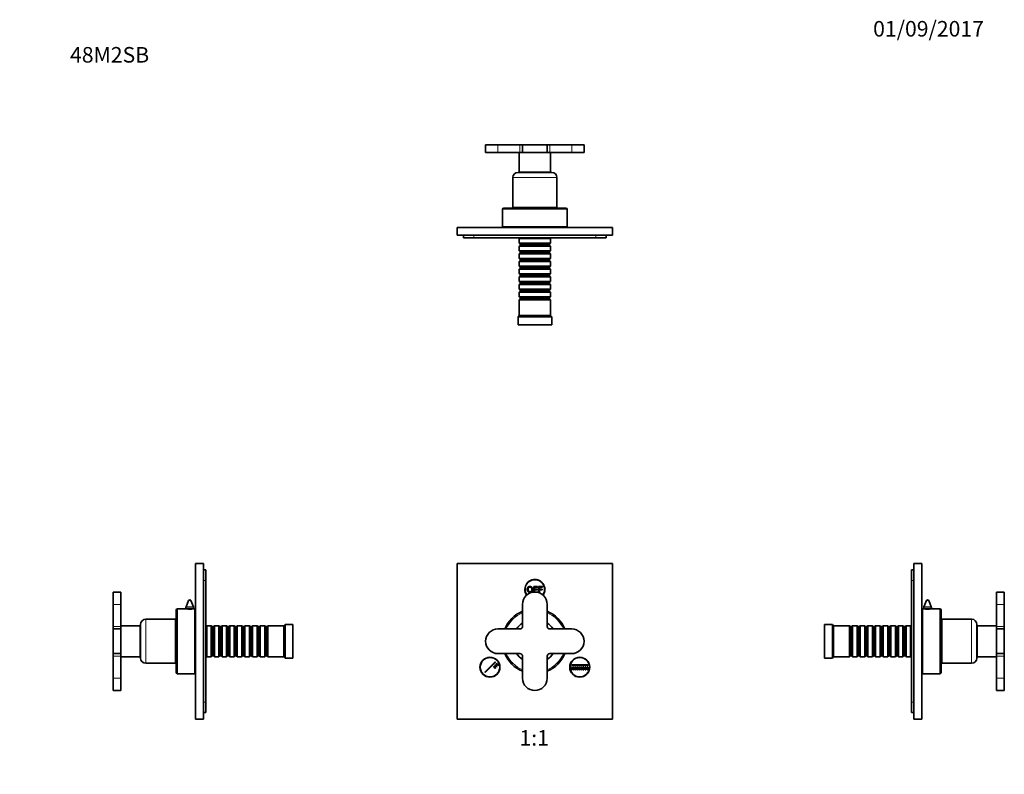
# Model space of a CAD drawing. Units: millimetres. Extents: x 0 to 760, y 0 to 1164.
# Drawn here: x 0 to 760, y 582 to 1164 of the extents above; entities that cross this region are included whole.
import ezdxf
from ezdxf import colors
from ezdxf.entities.mleader import LeaderData, LeaderLine
from ezdxf.enums import TextEntityAlignment as Align
from ezdxf.math import Vec2, Vec3

# ---------------------------------------------------------------- set-up
doc = ezdxf.new("R2010")
doc.units = ezdxf.units.MM
for name, color, linetype in [('DV1_Défaut', 7, 'Continuous'), ('DV2_Défaut', 7, 'Continuous'), ('DV4_Défaut', 7, 'Continuous'), ('DV5_Défaut', 7, 'Continuous'), ('Défaut', 7, 'Continuous')]:
    doc.layers.add(name, color=color, linetype=linetype)
doc.styles.add('SEACAD_ArialB', font='arialbd.ttf')

# ---------------------------------------------------------------- blocks, each defined once
blk = doc.blocks.new('_DOT')
at = {"color": 0}
blk.add_line((0, 0), (-1, 0), dxfattribs=at)
at = {"color": 0, "const_width": 0.333}
blk.add_lwpolyline([(-0.1665, 0, 1), (0.1665, 0, 1)], format="xyb", close=True, dxfattribs=at)
blk = doc.blocks.new('SE')
at = {"layer": 'DV1_Défaut', "color": 7, "linetype": 'Continuous', "lineweight": 35}
for p, q in [((337.55, 744.64), (457.55, 744.64)), ((337.55, 624.64), (337.55, 744.64)), ((457.55, 744.64), (457.55, 624.64)), ((396.68, 726.85), (399.67, 726.85)), ((396.68, 722.6), (396.68, 726.85)), ((397.27, 726.33), (397.27, 724.96)), ((399.67, 726.33), (397.27, 726.33)), ((397.27, 724.96), (399.34, 724.96)), ((397.27, 724.43), (397.27, 722.63)), ((399.34, 724.43), (397.27, 724.43)), ((399.34, 724.96), (399.34, 724.43)), ((399.67, 726.85), (399.67, 726.33)), ((400.46, 726.85), (403.44, 726.85)), ((400.46, 722.42), (400.46, 726.85)), ((401.04, 722.42), (400.46, 722.42)), ((401.04, 726.33), (401.04, 724.96)), ((403.44, 726.33), (401.04, 726.33)), ((401.04, 724.96), (403.12, 724.96)), ((401.04, 724.43), (401.04, 722.42)), ((403.12, 724.43), (401.04, 724.43)), ((403.12, 724.96), (403.12, 724.43)), ((403.44, 726.85), (403.44, 726.33)), ((388.05, 713.14), (388.05, 696.14)), ((407.05, 696.14), (407.05, 713.14)), ((386.05, 694.14), (369.05, 694.14)), ((426.05, 694.14), (409.05, 694.14)), ((358.85, 660.93), (366.8, 668.88)), ((366.8, 668.88), (367.16, 668.53)), ((369.05, 675.14), (386.05, 675.14)), ((388.05, 673.14), (388.05, 656.14)), ((407.05, 656.14), (407.05, 673.14)), ((409.05, 675.14), (426.05, 675.14)), ((367.16, 668.53), (359.2, 660.57)), ((365.57, 665.17), (365.92, 665.52)), ((366.98, 663.75), (365.57, 665.17)), ((365.92, 665.52), (367.33, 664.11)), ((366.63, 666.23), (366.98, 666.58)), ((368.04, 664.81), (366.63, 666.23)), ((366.98, 666.58), (368.39, 665.17)), ((367.33, 664.11), (366.98, 663.75)), ((367.69, 667.29), (368.04, 667.64)), ((369.1, 665.88), (367.69, 667.29)), ((368.04, 667.64), (369.45, 666.23)), ((368.39, 665.17), (368.04, 664.81)), ((369.45, 666.23), (369.1, 665.88)), ((425.95, 664.64), (426.45, 664.64)), ((425.95, 662.64), (425.95, 664.64)), ((426.45, 662.64), (425.95, 662.64)), ((426.2, 666.39), (438.45, 666.39)), ((426.2, 665.89), (426.2, 666.39)), ((438.45, 665.89), (426.2, 665.89)), ((426.45, 664.64), (426.45, 662.64)), ((427.45, 662.64), (427.45, 664.64)), ((427.45, 664.64), (427.95, 664.64)), ((427.95, 662.64), (427.45, 662.64)), ((427.95, 664.64), (427.95, 662.64)), ((428.95, 662.64), (428.95, 664.64)), ((428.95, 664.64), (429.45, 664.64)), ((429.45, 662.64), (428.95, 662.64)), ((429.45, 664.64), (429.45, 662.64)), ((430.45, 662.64), (430.45, 664.64)), ((430.45, 664.64), (430.95, 664.64)), ((430.95, 662.64), (430.45, 662.64)), ((430.95, 664.64), (430.95, 662.64)), ((431.95, 662.64), (431.95, 664.64)), ((431.95, 664.64), (432.45, 664.64)), ((432.45, 662.64), (431.95, 662.64)), ((432.45, 664.64), (432.45, 662.64)), ((433.45, 662.64), (433.45, 664.64)), ((433.45, 664.64), (433.95, 664.64)), ((433.95, 662.64), (433.45, 662.64)), ((433.95, 664.64), (433.95, 662.64)), ((434.95, 662.64), (434.95, 664.64)), ((434.95, 664.64), (435.45, 664.64)), ((435.45, 662.64), (434.95, 662.64)), ((435.45, 664.64), (435.45, 662.64)), ((436.45, 662.64), (436.45, 664.64)), ((436.45, 664.64), (436.95, 664.64)), ((436.95, 662.64), (436.45, 662.64)), ((436.95, 664.64), (436.95, 662.64)), ((437.95, 662.64), (437.95, 664.64)), ((437.95, 664.64), (438.45, 664.64)), ((438.45, 662.64), (437.95, 662.64)), ((438.45, 666.39), (438.45, 665.89)), ((438.45, 664.64), (438.45, 662.64)), ((359.2, 660.57), (358.85, 660.93)), ((457.55, 624.64), (337.55, 624.64))]:
    blk.add_line(p, q, dxfattribs=at)
for centre, radius in [((362.91, 664.64), 7.7), ((362.91, 664.64), 7.5), ((432.2, 664.64), 7.7), ((432.2, 664.64), 7.5)]:
    blk.add_circle(centre, radius, dxfattribs=at)
for centre, radius, start, end in [((397.55, 724.64), 7.7, 0, 214.88539), ((397.55, 724.64), 7.5, 0, 214.71991), ((397.55, 713.14), 9.5, 0, 180), ((397.55, 724.64), 7.5, 325.28009, 0), ((397.55, 724.64), 7.7, 325.11461, 0), ((397.55, 684.64), 25, 112.33368, 157.66632), ((397.55, 684.64), 25, 22.33368, 67.66632), ((369.05, 684.64), 9.5, 90, 270), ((397.55, 684.64), 17, 123.97448, 146.02552), ((386.05, 696.14), 2, 270, 0), ((397.55, 684.64), 17, 33.97448, 56.02552), ((409.05, 696.14), 2, 180, 270), ((426.05, 684.64), 9.5, 270, 90), ((397.55, 684.64), 25, 202.33368, 247.66632), ((397.55, 684.64), 17, 213.97448, 236.02552), ((386.05, 673.14), 2, 0, 90), ((409.05, 673.14), 2, 90, 180), ((397.55, 684.64), 17, 303.97448, 326.02552), ((397.55, 684.64), 25, 292.33368, 337.66632), ((397.55, 656.14), 9.5, 180, 0)]:
    blk.add_arc(centre, radius, start, end, dxfattribs=at)
at = {"layer": 'DV1_Défaut', "color": 7, "linetype": 'Continuous', "lineweight": 18}
for start, end in [(113.31796, 156.68204), (23.31796, 66.68204), (203.31796, 246.68204), (293.31796, 336.68204)]:
    blk.add_arc((397.55, 684.64), 24, start, end, dxfattribs=at)
at = {"layer": 'DV1_Défaut', "color": 7, "linetype": 'Continuous', "lineweight": 35}
for points, knots in [([(391.67, 724.58), (391.67, 725.68), (392.26, 726.3), (392.85, 726.93), (393.79, 726.93), (394.4, 726.93), (394.89, 726.63), (395.38, 726.34), (395.64, 725.82), (395.9, 725.29), (395.9, 724.63), (395.9, 723.96), (395.63, 723.43), (395.35, 722.9), (394.86, 722.62), (394.36, 722.35), (393.78, 722.35), (393.16, 722.35), (392.67, 722.65), (392.17, 722.95), (391.92, 723.47), (391.67, 724), (391.67, 724.58)], [0, 0, 0, 0.090909, 0.090909, 0.181818, 0.181818, 0.272727, 0.272727, 0.363636, 0.363636, 0.454545, 0.454545, 0.545455, 0.545455, 0.636364, 0.636364, 0.727273, 0.727273, 0.818182, 0.818182, 0.909091, 0.909091, 1, 1, 1]), ([(392.27, 724.57), (392.27, 723.77), (392.7, 723.31), (393.13, 722.85), (393.78, 722.85), (394.44, 722.85), (394.87, 723.31), (395.29, 723.78), (395.29, 724.63), (395.29, 725.17), (395.11, 725.58), (394.93, 725.98), (394.58, 726.2), (394.23, 726.42), (393.79, 726.42), (393.17, 726.42), (392.72, 726), (392.27, 725.57), (392.27, 724.57)], [0, 0, 0, 0.111111, 0.111111, 0.222222, 0.222222, 0.333333, 0.333333, 0.444444, 0.444444, 0.555556, 0.555556, 0.666667, 0.666667, 0.777778, 0.777778, 0.888889, 0.888889, 1, 1, 1])]:
    blk.add_open_spline(points, degree=2, knots=knots, dxfattribs=at)
blk = doc.blocks.new('SE1')
at = {"layer": 'DV2_Défaut', "color": 7, "linetype": 'Continuous', "lineweight": 35}
for p, q in [((359.55, 1067.55), (369.05, 1067.55)), ((359.55, 1067.55), (359.55, 1061.55)), ((369.05, 1067.55), (386.05, 1067.55)), ((386.05, 1067.55), (388.05, 1067.55)), ((388.05, 1067.55), (407.05, 1067.55)), ((388.05, 1067.55), (388.05, 1061.55)), ((407.05, 1067.55), (409.05, 1067.55)), ((407.05, 1067.55), (407.05, 1061.55)), ((409.05, 1067.55), (426.05, 1067.55)), ((435.55, 1067.55), (426.05, 1067.55)), ((435.55, 1061.55), (435.55, 1067.55)), ((359.55, 1061.55), (369.05, 1061.55)), ((369.05, 1061.55), (386.05, 1061.55)), ((385.55, 1061.55), (385.55, 1046.55)), ((386.05, 1061.55), (388.05, 1061.55)), ((388.05, 1061.55), (407.05, 1061.55)), ((407.05, 1061.55), (409.05, 1061.55)), ((409.05, 1061.55), (426.05, 1061.55)), ((409.55, 1046.55), (409.55, 1061.55)), ((435.55, 1061.55), (426.05, 1061.55)), ((380.55, 1042.35), (380.55, 1019.35)), ((384.55, 1046.35), (410.55, 1046.35)), ((385.55, 1046.55), (409.55, 1046.55)), ((389.55, 1046.55), (389.55, 1046.35)), ((405.55, 1046.35), (405.55, 1046.55)), ((414.55, 1019.35), (414.55, 1042.35)), ((373.55, 1018.85), (421.55, 1018.85)), ((380.55, 1019.35), (414.55, 1019.35)), ((386.3, 1019.35), (386.3, 1018.85)), ((408.8, 1018.85), (408.8, 1019.35)), ((372.55, 1017.85), (372.55, 1004.35)), ((422.55, 1004.35), (422.55, 1017.85)), ((457.55, 1003.85), (337.55, 1003.85)), ((337.55, 997.85), (337.55, 1003.85)), ((372.55, 1004.35), (422.55, 1004.35)), ((382.55, 1004.35), (382.55, 1003.85)), ((412.55, 1003.85), (412.55, 1004.35)), ((457.55, 997.85), (457.55, 1003.85)), ((457.55, 997.85), (337.55, 997.85)), ((342.55, 997.85), (342.55, 995.85)), ((342.55, 995.85), (350.55, 995.85)), ((350.55, 995.85), (444.55, 995.85)), ((386.15, 995.85), (385.55, 995.25)), ((409.55, 995.25), (408.95, 995.85)), ((444.55, 995.85), (452.55, 995.85)), ((452.55, 997.85), (452.55, 995.85)), ((385.55, 995.25), (409.55, 995.25)), ((385.55, 995.25), (385.55, 991.75)), ((409.55, 991.75), (385.55, 991.75)), ((385.55, 991.75), (386.25, 991.05)), ((386.25, 990.05), (385.55, 989.35)), ((385.55, 989.35), (409.55, 989.35)), ((385.55, 989.35), (385.55, 985.85)), ((408.85, 991.05), (386.25, 991.05)), ((386.25, 991.05), (386.25, 990.05)), ((408.85, 990.05), (386.25, 990.05)), ((408.85, 991.05), (409.55, 991.75)), ((408.85, 990.05), (408.85, 991.05)), ((409.55, 989.35), (408.85, 990.05)), ((409.55, 991.75), (409.55, 995.25)), ((409.55, 985.85), (409.55, 989.35)), ((409.55, 985.85), (385.55, 985.85)), ((385.55, 985.85), (386.25, 985.15)), ((386.25, 984.15), (385.55, 983.45)), ((385.55, 983.45), (409.55, 983.45)), ((385.55, 983.45), (385.55, 979.95)), ((408.85, 985.15), (386.25, 985.15)), ((386.25, 985.15), (386.25, 984.15)), ((408.85, 984.15), (386.25, 984.15)), ((408.85, 985.15), (409.55, 985.85)), ((408.85, 984.15), (408.85, 985.15)), ((409.55, 983.45), (408.85, 984.15)), ((409.55, 979.95), (409.55, 983.45)), ((409.55, 979.95), (385.55, 979.95)), ((385.55, 979.95), (386.25, 979.25)), ((386.25, 978.25), (385.55, 977.55)), ((385.55, 977.55), (409.55, 977.55)), ((385.55, 977.55), (385.55, 974.05)), ((409.55, 974.05), (385.55, 974.05)), ((385.55, 974.05), (386.25, 973.35)), ((408.85, 979.25), (386.25, 979.25)), ((386.25, 979.25), (386.25, 978.25)), ((408.85, 978.25), (386.25, 978.25)), ((408.85, 973.35), (386.25, 973.35)), ((386.25, 973.35), (386.25, 972.35)), ((408.85, 979.25), (409.55, 979.95)), ((408.85, 978.25), (408.85, 979.25)), ((409.55, 977.55), (408.85, 978.25)), ((408.85, 973.35), (409.55, 974.05)), ((408.85, 972.35), (408.85, 973.35)), ((409.55, 974.05), (409.55, 977.55)), ((386.25, 972.35), (385.55, 971.65)), ((385.55, 971.65), (409.55, 971.65)), ((385.55, 971.65), (385.55, 968.15)), ((409.55, 968.15), (385.55, 968.15)), ((385.55, 968.15), (386.25, 967.45)), ((386.25, 966.45), (385.55, 965.75)), ((385.55, 965.75), (409.55, 965.75)), ((385.55, 965.75), (385.55, 962.25)), ((408.85, 972.35), (386.25, 972.35)), ((408.85, 967.45), (386.25, 967.45)), ((386.25, 967.45), (386.25, 966.45)), ((408.85, 966.45), (386.25, 966.45)), ((409.55, 971.65), (408.85, 972.35)), ((408.85, 967.45), (409.55, 968.15)), ((408.85, 966.45), (408.85, 967.45)), ((409.55, 965.75), (408.85, 966.45)), ((409.55, 968.15), (409.55, 971.65)), ((409.55, 962.25), (409.55, 965.75)), ((409.55, 962.25), (385.55, 962.25)), ((385.55, 962.25), (386.25, 961.55)), ((386.25, 960.55), (385.55, 959.85)), ((385.55, 959.85), (409.55, 959.85)), ((385.55, 959.85), (385.55, 956.35)), ((408.85, 961.55), (386.25, 961.55)), ((386.25, 961.55), (386.25, 960.55)), ((408.85, 960.55), (386.25, 960.55)), ((408.85, 961.55), (409.55, 962.25)), ((408.85, 960.55), (408.85, 961.55)), ((409.55, 959.85), (408.85, 960.55)), ((409.55, 956.35), (409.55, 959.85)), ((409.55, 956.35), (385.55, 956.35)), ((385.55, 956.35), (386.25, 955.65)), ((386.25, 954.65), (385.55, 953.95)), ((385.55, 953.95), (409.55, 953.95)), ((385.55, 953.95), (385.55, 950.45)), ((409.55, 950.45), (385.55, 950.45)), ((385.55, 950.45), (386.25, 949.75)), ((408.85, 955.65), (386.25, 955.65)), ((386.25, 955.65), (386.25, 954.65)), ((408.85, 954.65), (386.25, 954.65)), ((408.85, 955.65), (409.55, 956.35)), ((408.85, 954.65), (408.85, 955.65)), ((409.55, 953.95), (408.85, 954.65)), ((408.85, 949.75), (409.55, 950.45)), ((409.55, 950.45), (409.55, 953.95)), ((386.25, 948.75), (385.55, 948.05)), ((385.55, 948.05), (409.55, 948.05)), ((385.55, 948.05), (385.55, 935.85)), ((408.85, 949.75), (386.25, 949.75)), ((386.25, 949.75), (386.25, 948.75)), ((408.85, 948.75), (386.25, 948.75)), ((408.85, 948.75), (408.85, 949.75)), ((409.55, 948.05), (408.85, 948.75)), ((409.55, 935.85), (409.55, 948.05)), ((385.55, 935.85), (384.55, 934.85)), ((384.55, 934.85), (410.55, 934.85)), ((384.55, 934.85), (384.55, 928.85)), ((385.55, 935.85), (409.55, 935.85)), ((410.55, 934.85), (409.55, 935.85)), ((410.55, 928.85), (410.55, 934.85)), ((384.55, 928.85), (410.55, 928.85))]:
    blk.add_line(p, q, dxfattribs=at)
at = {"layer": 'DV2_Défaut', "color": 7, "linetype": 'Continuous', "lineweight": 18}
for p, q in [((369.05, 1067.55), (369.05, 1061.55)), ((386.05, 1067.55), (386.05, 1061.55)), ((409.05, 1067.55), (409.05, 1061.55)), ((426.05, 1067.55), (426.05, 1061.55)), ((380.55, 1042.35), (414.55, 1042.35)), ((372.55, 1017.85), (422.55, 1017.85)), ((350.55, 997.85), (350.55, 995.85)), ((444.55, 997.85), (444.55, 995.85))]:
    blk.add_line(p, q, dxfattribs=at)
at = {"layer": 'DV2_Défaut', "color": 7, "linetype": 'Continuous', "lineweight": 35}
for centre, radius, start, end in [((384.55, 1042.35), 4, 90, 180), ((410.55, 1042.35), 4, 0, 90), ((373.55, 1017.85), 1, 90, 180), ((421.55, 1017.85), 1, 0, 90)]:
    blk.add_arc(centre, radius, start, end, dxfattribs=at)
blk = doc.blocks.new('SE3')
at = {"layer": 'DV4_Défaut', "color": 7, "linetype": 'Continuous', "lineweight": 35}
for p, q in [((135.75, 744.64), (135.75, 624.64)), ((141.75, 744.64), (135.75, 744.64)), ((141.75, 744.64), (141.75, 624.64)), ((141.75, 739.64), (143.75, 739.64)), ((143.75, 731.64), (143.75, 739.64)), ((143.75, 637.64), (143.75, 731.64)), ((72.05, 722.64), (72.05, 713.14)), ((78.05, 722.64), (72.05, 722.64)), ((78.05, 722.64), (78.05, 713.14)), ((130.32, 716), (128.45, 711.16)), ((134.05, 711.16), (132.18, 716)), ((72.05, 696.14), (72.05, 713.14)), ((78.05, 696.14), (78.05, 713.14)), ((120.75, 708.64), (120.75, 660.64)), ((128.19, 709.64), (121.75, 709.64)), ((128.25, 710.08), (128.25, 709.63)), ((134.25, 709.63), (134.25, 710.08)), ((135.25, 709.64), (134.35, 709.64)), ((135.25, 709.64), (135.25, 659.64)), ((120.25, 701.64), (97.25, 701.64)), ((120.25, 701.64), (120.25, 667.64)), ((135.75, 699.64), (135.25, 699.64)), ((72.05, 694.14), (72.05, 696.14)), ((72.05, 675.14), (72.05, 694.14)), ((72.05, 694.14), (78.05, 694.14)), ((93.05, 696.64), (78.05, 696.64)), ((78.05, 694.14), (78.05, 696.14)), ((78.05, 675.14), (78.05, 694.14)), ((93.05, 672.64), (93.05, 696.64)), ((93.25, 692.64), (93.05, 692.64)), ((93.25, 697.64), (93.25, 671.64)), ((120.75, 695.89), (120.25, 695.89)), ((144.35, 696.64), (143.75, 696.04)), ((144.35, 672.64), (144.35, 696.64)), ((147.85, 696.64), (144.35, 696.64)), ((147.85, 696.64), (147.85, 672.64)), ((148.55, 695.94), (147.85, 696.64)), ((148.55, 695.94), (148.55, 673.34)), ((149.55, 695.94), (148.55, 695.94)), ((150.25, 696.64), (149.55, 695.94)), ((149.55, 695.94), (149.55, 673.34)), ((150.25, 672.64), (150.25, 696.64)), ((153.75, 696.64), (150.25, 696.64)), ((153.75, 696.64), (153.75, 672.64)), ((154.45, 695.94), (153.75, 696.64)), ((154.45, 695.94), (154.45, 673.34)), ((155.45, 695.94), (154.45, 695.94)), ((156.15, 696.64), (155.45, 695.94)), ((155.45, 695.94), (155.45, 673.34)), ((156.15, 672.64), (156.15, 696.64)), ((159.65, 696.64), (156.15, 696.64)), ((159.65, 696.64), (159.65, 672.64)), ((160.35, 695.94), (159.65, 696.64)), ((160.35, 695.94), (160.35, 673.34)), ((161.35, 695.94), (160.35, 695.94)), ((162.05, 696.64), (161.35, 695.94)), ((161.35, 695.94), (161.35, 673.34)), ((162.05, 672.64), (162.05, 696.64)), ((165.55, 696.64), (162.05, 696.64)), ((165.55, 696.64), (165.55, 672.64)), ((166.25, 695.94), (165.55, 696.64)), ((166.25, 695.94), (166.25, 673.34)), ((167.25, 695.94), (166.25, 695.94)), ((167.95, 696.64), (167.25, 695.94)), ((167.25, 695.94), (167.25, 673.34)), ((167.95, 672.64), (167.95, 696.64)), ((171.45, 696.64), (167.95, 696.64)), ((171.45, 696.64), (171.45, 672.64)), ((172.15, 695.94), (171.45, 696.64)), ((172.15, 695.94), (172.15, 673.34)), ((173.15, 695.94), (172.15, 695.94)), ((173.85, 696.64), (173.15, 695.94)), ((173.15, 695.94), (173.15, 673.34)), ((173.85, 672.64), (173.85, 696.64)), ((177.35, 696.64), (173.85, 696.64)), ((177.35, 696.64), (177.35, 672.64)), ((178.05, 695.94), (177.35, 696.64)), ((178.05, 695.94), (178.05, 673.34)), ((179.05, 695.94), (178.05, 695.94)), ((179.75, 696.64), (179.05, 695.94)), ((179.05, 695.94), (179.05, 673.34)), ((179.75, 672.64), (179.75, 696.64)), ((183.25, 696.64), (179.75, 696.64)), ((183.25, 696.64), (183.25, 672.64)), ((183.95, 695.94), (183.25, 696.64)), ((183.95, 695.94), (183.95, 673.34)), ((184.95, 695.94), (183.95, 695.94)), ((185.65, 696.64), (184.95, 695.94)), ((184.95, 695.94), (184.95, 673.34)), ((185.65, 672.64), (185.65, 696.64)), ((189.15, 696.64), (185.65, 696.64)), ((189.15, 696.64), (189.15, 672.64)), ((189.85, 695.94), (189.15, 696.64)), ((189.85, 695.94), (189.85, 673.34)), ((190.85, 695.94), (189.85, 695.94)), ((191.55, 696.64), (190.85, 695.94)), ((190.85, 695.94), (190.85, 673.34)), ((191.55, 672.64), (191.55, 696.64)), ((203.75, 696.64), (191.55, 696.64)), ((204.75, 697.64), (203.75, 696.64)), ((203.75, 672.64), (203.75, 696.64)), ((204.75, 671.64), (204.75, 697.64)), ((210.75, 697.64), (204.75, 697.64)), ((210.75, 671.64), (210.75, 697.64)), ((93.05, 676.64), (93.25, 676.64)), ((72.05, 673.14), (72.05, 675.14)), ((72.05, 675.14), (78.05, 675.14)), ((72.05, 656.14), (72.05, 673.14)), ((78.05, 673.14), (78.05, 675.14)), ((78.05, 656.14), (78.05, 673.14)), ((78.05, 672.64), (93.05, 672.64)), ((120.25, 673.39), (120.75, 673.39)), ((135.25, 669.64), (135.75, 669.64)), ((143.75, 673.24), (144.35, 672.64)), ((144.35, 672.64), (147.85, 672.64)), ((147.85, 672.64), (148.55, 673.34)), ((148.55, 673.34), (149.55, 673.34)), ((149.55, 673.34), (150.25, 672.64)), ((150.25, 672.64), (153.75, 672.64)), ((153.75, 672.64), (154.45, 673.34)), ((154.45, 673.34), (155.45, 673.34)), ((155.45, 673.34), (156.15, 672.64)), ((156.15, 672.64), (159.65, 672.64)), ((159.65, 672.64), (160.35, 673.34)), ((160.35, 673.34), (161.35, 673.34)), ((161.35, 673.34), (162.05, 672.64)), ((162.05, 672.64), (165.55, 672.64)), ((165.55, 672.64), (166.25, 673.34)), ((166.25, 673.34), (167.25, 673.34)), ((167.25, 673.34), (167.95, 672.64)), ((167.95, 672.64), (171.45, 672.64)), ((171.45, 672.64), (172.15, 673.34)), ((172.15, 673.34), (173.15, 673.34)), ((173.15, 673.34), (173.85, 672.64)), ((173.85, 672.64), (177.35, 672.64)), ((177.35, 672.64), (178.05, 673.34)), ((178.05, 673.34), (179.05, 673.34)), ((179.05, 673.34), (179.75, 672.64)), ((179.75, 672.64), (183.25, 672.64)), ((183.25, 672.64), (183.95, 673.34)), ((183.95, 673.34), (184.95, 673.34)), ((184.95, 673.34), (185.65, 672.64)), ((185.65, 672.64), (189.15, 672.64)), ((189.15, 672.64), (189.85, 673.34)), ((189.85, 673.34), (190.85, 673.34)), ((190.85, 673.34), (191.55, 672.64)), ((191.55, 672.64), (203.75, 672.64)), ((203.75, 672.64), (204.75, 671.64)), ((204.75, 671.64), (210.75, 671.64)), ((97.25, 667.64), (120.25, 667.64)), ((72.05, 656.14), (72.05, 646.64)), ((78.05, 656.14), (78.05, 646.64)), ((121.75, 659.64), (135.25, 659.64)), ((72.05, 646.64), (78.05, 646.64)), ((143.75, 629.64), (143.75, 637.64)), ((141.75, 624.64), (135.75, 624.64)), ((141.75, 629.64), (143.75, 629.64))]:
    blk.add_line(p, q, dxfattribs=at)
at = {"layer": 'DV4_Défaut', "color": 7, "linetype": 'Continuous', "lineweight": 18}
for p, q in [((141.75, 731.64), (143.75, 731.64)), ((132.18, 716), (130.32, 716)), ((72.05, 713.14), (78.05, 713.14)), ((121.75, 709.64), (121.75, 659.64)), ((134.25, 710.08), (128.25, 710.08)), ((134.05, 711.16), (128.45, 711.16)), ((97.25, 701.64), (97.25, 667.64)), ((72.05, 696.14), (78.05, 696.14)), ((72.05, 673.14), (78.05, 673.14)), ((72.05, 656.14), (78.05, 656.14)), ((141.75, 637.64), (143.75, 637.64))]:
    blk.add_line(p, q, dxfattribs=at)
at = {"layer": 'DV4_Défaut', "color": 7, "linetype": 'Continuous', "lineweight": 35}
for centre, radius, start, end in [((131.25, 715.64), 1, 21.0888, 158.9112), ((121.75, 708.64), 1, 90, 180), ((131.25, 734.44), 24.99, 262.87441, 277.12558), ((131.25, 710.08), 3, 158.9112, 180), ((131.25, 710.08), 3, 0, 21.0888), ((97.25, 697.64), 4, 90, 180), ((97.25, 671.64), 4, 180, 270), ((121.75, 660.64), 1, 180, 270)]:
    blk.add_arc(centre, radius, start, end, dxfattribs=at)
blk = doc.blocks.new('SE4')
at = {"layer": 'DV5_Défaut', "color": 7, "linetype": 'Continuous', "lineweight": 35}
for p, q in [((688.14, 739.64), (688.14, 731.64)), ((690.14, 739.64), (688.14, 739.64)), ((690.14, 624.64), (690.14, 744.64)), ((690.14, 744.64), (696.14, 744.64)), ((696.14, 624.64), (696.14, 744.64)), ((688.14, 731.64), (688.14, 637.64)), ((753.84, 722.64), (753.84, 713.14)), ((759.84, 722.64), (753.84, 722.64)), ((759.84, 722.64), (759.84, 713.14)), ((699.7, 716), (697.84, 711.16)), ((703.44, 711.16), (701.57, 716)), ((696.64, 709.64), (696.64, 659.64)), ((697.54, 709.64), (696.64, 709.64)), ((697.64, 710.08), (697.64, 709.63)), ((703.64, 709.63), (703.64, 710.08)), ((710.14, 709.64), (703.7, 709.64)), ((711.14, 708.64), (711.14, 660.64)), ((753.84, 713.14), (753.84, 696.14)), ((759.84, 713.14), (759.84, 696.14)), ((696.64, 699.64), (696.14, 699.64)), ((711.64, 701.64), (711.64, 667.64)), ((734.64, 701.64), (711.64, 701.64)), ((621.14, 671.64), (621.14, 697.64)), ((627.14, 697.64), (621.14, 697.64)), ((627.14, 671.64), (627.14, 697.64)), ((628.14, 696.64), (627.14, 697.64)), ((628.14, 672.64), (628.14, 696.64)), ((640.34, 696.64), (628.14, 696.64)), ((640.34, 672.64), (640.34, 696.64)), ((641.04, 695.94), (640.34, 696.64)), ((641.04, 695.94), (641.04, 673.34)), ((642.04, 695.94), (641.04, 695.94)), ((642.74, 696.64), (642.04, 695.94)), ((642.04, 695.94), (642.04, 673.34)), ((642.74, 696.64), (642.74, 672.64)), ((646.24, 696.64), (642.74, 696.64)), ((646.24, 672.64), (646.24, 696.64)), ((646.94, 695.94), (646.24, 696.64)), ((646.94, 695.94), (646.94, 673.34)), ((647.94, 695.94), (646.94, 695.94)), ((648.64, 696.64), (647.94, 695.94)), ((647.94, 695.94), (647.94, 673.34)), ((648.64, 696.64), (648.64, 672.64)), ((652.14, 696.64), (648.64, 696.64)), ((652.14, 672.64), (652.14, 696.64)), ((652.84, 695.94), (652.14, 696.64)), ((652.84, 695.94), (652.84, 673.34)), ((653.84, 695.94), (652.84, 695.94)), ((654.54, 696.64), (653.84, 695.94)), ((653.84, 695.94), (653.84, 673.34)), ((654.54, 696.64), (654.54, 672.64)), ((658.04, 696.64), (654.54, 696.64)), ((658.04, 672.64), (658.04, 696.64)), ((658.74, 695.94), (658.04, 696.64)), ((658.74, 695.94), (658.74, 673.34)), ((659.74, 695.94), (658.74, 695.94)), ((660.44, 696.64), (659.74, 695.94)), ((659.74, 695.94), (659.74, 673.34)), ((660.44, 696.64), (660.44, 672.64)), ((663.94, 696.64), (660.44, 696.64)), ((663.94, 672.64), (663.94, 696.64)), ((664.64, 695.94), (663.94, 696.64)), ((664.64, 695.94), (664.64, 673.34)), ((665.64, 695.94), (664.64, 695.94)), ((666.34, 696.64), (665.64, 695.94)), ((665.64, 695.94), (665.64, 673.34)), ((666.34, 696.64), (666.34, 672.64)), ((669.84, 696.64), (666.34, 696.64)), ((669.84, 672.64), (669.84, 696.64)), ((670.54, 695.94), (669.84, 696.64)), ((670.54, 695.94), (670.54, 673.34)), ((671.54, 695.94), (670.54, 695.94)), ((672.24, 696.64), (671.54, 695.94)), ((671.54, 695.94), (671.54, 673.34)), ((672.24, 696.64), (672.24, 672.64)), ((675.74, 696.64), (672.24, 696.64)), ((675.74, 672.64), (675.74, 696.64)), ((676.44, 695.94), (675.74, 696.64)), ((676.44, 695.94), (676.44, 673.34)), ((677.44, 695.94), (676.44, 695.94)), ((678.14, 696.64), (677.44, 695.94)), ((677.44, 695.94), (677.44, 673.34)), ((678.14, 696.64), (678.14, 672.64)), ((681.64, 696.64), (678.14, 696.64)), ((681.64, 672.64), (681.64, 696.64)), ((682.34, 695.94), (681.64, 696.64)), ((682.34, 695.94), (682.34, 673.34)), ((683.34, 695.94), (682.34, 695.94)), ((684.04, 696.64), (683.34, 695.94)), ((683.34, 695.94), (683.34, 673.34)), ((684.04, 696.64), (684.04, 672.64)), ((687.54, 696.64), (684.04, 696.64)), ((687.54, 672.64), (687.54, 696.64)), ((688.14, 696.04), (687.54, 696.64)), ((711.64, 695.89), (711.14, 695.89)), ((738.64, 697.64), (738.64, 671.64)), ((738.84, 692.64), (738.64, 692.64)), ((738.84, 672.64), (738.84, 696.64)), ((753.84, 696.64), (738.84, 696.64)), ((753.84, 696.14), (753.84, 694.14)), ((753.84, 694.14), (753.84, 675.14)), ((759.84, 694.14), (753.84, 694.14)), ((759.84, 696.14), (759.84, 694.14)), ((759.84, 694.14), (759.84, 675.14)), ((738.64, 676.64), (738.84, 676.64)), ((621.14, 671.64), (627.14, 671.64)), ((627.14, 671.64), (628.14, 672.64)), ((628.14, 672.64), (640.34, 672.64)), ((640.34, 672.64), (641.04, 673.34)), ((641.04, 673.34), (642.04, 673.34)), ((642.04, 673.34), (642.74, 672.64)), ((642.74, 672.64), (646.24, 672.64)), ((646.24, 672.64), (646.94, 673.34)), ((646.94, 673.34), (647.94, 673.34)), ((647.94, 673.34), (648.64, 672.64)), ((648.64, 672.64), (652.14, 672.64)), ((652.14, 672.64), (652.84, 673.34)), ((652.84, 673.34), (653.84, 673.34)), ((653.84, 673.34), (654.54, 672.64)), ((654.54, 672.64), (658.04, 672.64)), ((658.04, 672.64), (658.74, 673.34)), ((658.74, 673.34), (659.74, 673.34)), ((659.74, 673.34), (660.44, 672.64)), ((660.44, 672.64), (663.94, 672.64)), ((663.94, 672.64), (664.64, 673.34)), ((664.64, 673.34), (665.64, 673.34)), ((665.64, 673.34), (666.34, 672.64)), ((666.34, 672.64), (669.84, 672.64)), ((669.84, 672.64), (670.54, 673.34)), ((670.54, 673.34), (671.54, 673.34)), ((671.54, 673.34), (672.24, 672.64)), ((672.24, 672.64), (675.74, 672.64)), ((675.74, 672.64), (676.44, 673.34)), ((676.44, 673.34), (677.44, 673.34)), ((677.44, 673.34), (678.14, 672.64)), ((678.14, 672.64), (681.64, 672.64)), ((681.64, 672.64), (682.34, 673.34)), ((682.34, 673.34), (683.34, 673.34)), ((683.34, 673.34), (684.04, 672.64)), ((684.04, 672.64), (687.54, 672.64)), ((687.54, 672.64), (688.14, 673.24)), ((696.14, 669.64), (696.64, 669.64)), ((711.14, 673.39), (711.64, 673.39)), ((738.84, 672.64), (753.84, 672.64)), ((753.84, 675.14), (753.84, 673.14)), ((759.84, 675.14), (753.84, 675.14)), ((753.84, 673.14), (753.84, 656.14)), ((759.84, 675.14), (759.84, 673.14)), ((759.84, 673.14), (759.84, 656.14)), ((711.64, 667.64), (734.64, 667.64)), ((696.64, 659.64), (710.14, 659.64)), ((753.84, 656.14), (753.84, 646.64)), ((759.84, 656.14), (759.84, 646.64)), ((753.84, 646.64), (759.84, 646.64)), ((688.14, 637.64), (688.14, 629.64)), ((690.14, 629.64), (688.14, 629.64)), ((690.14, 624.64), (696.14, 624.64))]:
    blk.add_line(p, q, dxfattribs=at)
at = {"layer": 'DV5_Défaut', "color": 7, "linetype": 'Continuous', "lineweight": 18}
for p, q in [((690.14, 731.64), (688.14, 731.64)), ((699.7, 716), (701.57, 716)), ((697.64, 710.08), (703.64, 710.08)), ((697.84, 711.16), (703.44, 711.16)), ((710.14, 709.64), (710.14, 659.64)), ((759.84, 713.14), (753.84, 713.14)), ((734.64, 701.64), (734.64, 667.64)), ((759.84, 696.14), (753.84, 696.14)), ((759.84, 673.14), (753.84, 673.14)), ((759.84, 656.14), (753.84, 656.14)), ((690.14, 637.64), (688.14, 637.64))]:
    blk.add_line(p, q, dxfattribs=at)
at = {"layer": 'DV5_Défaut', "color": 7, "linetype": 'Continuous', "lineweight": 35}
for centre, radius, start, end in [((700.64, 715.64), 1, 21.0888, 158.9112), ((700.64, 734.44), 24.99, 262.87442, 277.12559), ((700.64, 710.08), 3, 158.9112, 180), ((700.64, 710.08), 3, 0, 21.0888), ((710.14, 708.64), 1, 0, 90), ((734.64, 697.64), 4, 0, 90), ((734.64, 671.64), 4, 270, 0), ((710.14, 660.64), 1, 270, 0)]:
    blk.add_arc(centre, radius, start, end, dxfattribs=at)

msp = doc.modelspace()

# ---------------------------------------------------------------- block references
at = {"layer": 'Défaut'}
for name in ['SE1', 'SE3', 'SE', 'SE4']:
    msp.add_blockref(name, (0, 0), dxfattribs=at)

# ---------------------------------------------------------------- texts
at = {"layer": 'Défaut', "color": 7, "linetype": 'Continuous', "lineweight": 35, "style": 'SEACAD_ArialB'}
msp.add_text('1:1', height=12, dxfattribs=at).set_placement((385.69, 616.14), align=Align.TOP_LEFT)

# ---------------------------------------------------------------- leaders
at = {"layer": 'Défaut', "color": 7, "linetype": 'Continuous', "lineweight": 18}
ml = msp.add_multileader_mtext('Standard', dxfattribs=at)
ml.set_content('{\\pxsm0.9;\\fSolid Edge ISO|b1||i0||c0|p34;\\W1.;01/09/2017\\P}', color=256)
ml.set_leader_properties()
ml.set_arrow_properties(name='DOT')
ml.build(insert=Vec2(0, 0))
ml.multileader.update_dxf_attribs({"leader_type": 0, "dogleg_length": 0, "arrow_head_size": 12})
ctx = ml.context
ctx.base_point, ctx.char_height, ctx.arrow_head_size, ctx.landing_gap_size = Vec3(656.6, 1156.97), 12, 12, 4.2
notes = []
notes.append((ctx, [(0, (0, 0, 0), (0, 0), (1, 0), 1, [])]))
ctx.mtext.insert = Vec3(658.6, 1163.09)
ml = msp.add_multileader_mtext('Standard', dxfattribs=at)
ml.set_content('{\\pxsm0.9;\\fArial|b1||i0||c0|p34;\\W1.;48M2SB\\P}', color=256)
ml.set_leader_properties()
ml.set_arrow_properties(name='DOT')
ml.build(insert=Vec2(0, 0))
ml.multileader.update_dxf_attribs({"leader_type": 0, "dogleg_length": 0, "arrow_head_size": 12})
ctx = ml.context
ctx.base_point, ctx.char_height, ctx.arrow_head_size, ctx.landing_gap_size = Vec3(36.85, 1136.91), 12, 12, 4.2
notes.append((ctx, [(0, (0, 0, 0), (0, 0), (1, 0), 1, [])]))
ctx.mtext.insert = Vec3(38.85, 1143.02)
for ctx, leaders in notes:
    for number, flags, end, landing, length, lines in leaders:
        leader = LeaderData()
        leader.index, (leader.has_last_leader_line, leader.has_dogleg_vector, leader.attachment_direction) = number, flags
        leader.last_leader_point, leader.dogleg_vector, leader.dogleg_length = Vec3(end), Vec3(landing), length
        for number, points, colour, breaks in lines:
            line = LeaderLine()
            line.index, line.vertices, line.color, line.breaks = number, Vec3.list(points), colors.encode_raw_color(colour), breaks
            leader.lines.append(line)
        ctx.leaders.append(leader)

doc.saveas('drawing.dxf')
